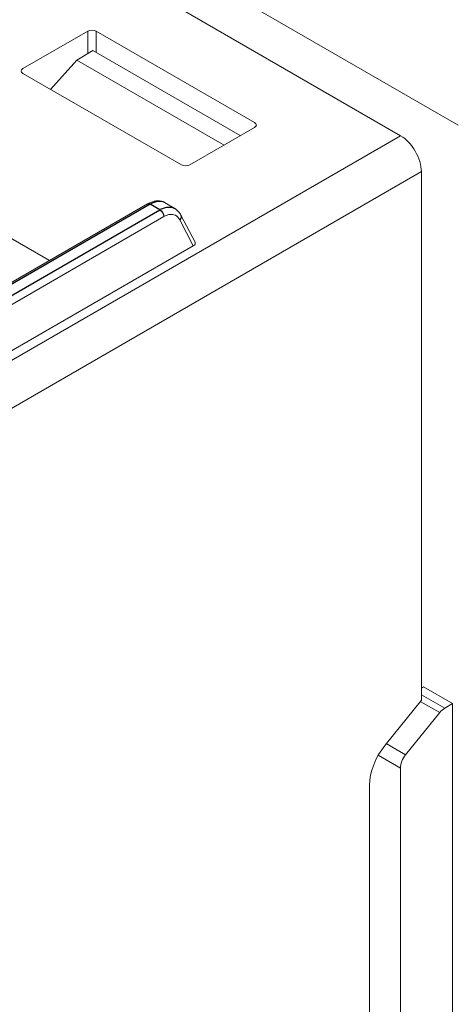
# Model space of a CAD drawing. Units: millimetres. Extents: x -382 to 0, y 0 to 284.
# Drawn here: x -302 to -287, y 156 to 189 of the extents above; entities that cross this region are included whole.
import ezdxf

# ---------------------------------------------------------------- set-up
doc = ezdxf.new("R2010")
doc.units = ezdxf.units.MM

# ---------------------------------------------------------------- blocks, each defined once
blk = doc.blocks.new('CGI1317-01')
at = {"color": 0, "linetype": 'Continuous', "lineweight": 0, "extrusion": (0, 0.816497, 0.57735)}
for p, q in [((-286.98443238, 185.57036298), (-299.50022241, 192.79635772)), ((-300.12247638, 191.66142747), (-288.95018924, 185.21110448)), ((-301.84731894, 187.50263049), (-299.62994861, 188.78282984)), ((-299.34714898, 188.78282984), (-293.93606658, 185.65873996)), ((-300.00482808, 187.79679409), (-299.46114389, 188.12184314)), ((-299.46114389, 188.12184314), (-294.42409549, 185.21370189)), ((-300.00482808, 187.79679409), (-300.90396047, 186.79470156)), ((-300.00482808, 187.79679409), (-294.97743832, 184.89422926)), ((-296.43626347, 184.21527549), (-301.84730279, 187.3393405)), ((-300.94441642, 180.94997162), (-308.74917911, 185.45605345)), ((-296.15343691, 184.21526616), (-293.93606658, 185.49546552)), ((-307.86529563, 174.29046271), (-288.95018924, 185.21110448)), ((-288.24308245, 183.98635961), (-307.15818885, 173.06571784)), ((-288.24308245, 183.98635961), (-288.24308245, 165.94178517)), ((-297.01043257, 182.92722562), (-296.6636999, 182.72703943)), ((-304.30157801, 179.01171347), (-297.59938687, 182.88122533)), ((-297.03363746, 182.44998221), (-303.73582861, 178.58047035)), ((-296.02947713, 181.45047434), (-296.48994432, 182.33937932)), ((-296.4534651, 182.50197875), (-295.97153255, 181.57163615)), ((-304.56902902, 176.52016176), (-296.02947713, 181.45047434)), ((-288.24308245, 166.34904098), (-288.17237178, 166.39085829)), ((-288.17237178, 166.39085829), (-287.18242228, 165.81931068)), ((-288.24308245, 165.94178517), (-289.48051932, 164.40239275)), ((-287.18242228, 165.81931068), (-287.44592701, 165.66347765)), ((-287.18242228, 131.52645428), (-287.18242228, 165.81931068)), ((-288.78174302, 164.07347772), (-287.61742665, 165.51086106)), ((-288.95944533, 163.61839666), (-288.95944533, 131.69681487)), ((-290.01084941, 163.03554636), (-290.01084941, 131.04423228))]:
    blk.add_line(p, q, dxfattribs=at)
at = {"color": 31, "linetype": 'Continuous', "lineweight": 0, "extrusion": (0, 0.816497, 0.57735)}
for p, q in [((-299.62994861, 188.78282984), (-299.62994861, 188.02092092)), ((-299.34714898, 188.05602815), (-299.34714898, 188.78282984)), ((-287.44592701, 165.66347765), (-288.24308245, 166.12371556)), ((-288.28135127, 165.89417812), (-287.61742665, 165.51086106)), ((-288.78174302, 164.07347772), (-289.43960299, 164.45329335)), ((-289.71513475, 164.05469415), (-288.95944533, 163.61839666))]:
    blk.add_line(p, q, dxfattribs=at)
at = {"color": 31, "extrusion": (0, 0.816497, 0.57735)}
for p, q in [((-297.49938687, 182.87131957), (-304.20157801, 179.00180771)), ((-303.87693674, 178.81437598), (-297.17474559, 182.68388784)), ((-297.17474559, 182.68388784), (-297.49938687, 182.87131957))]:
    blk.add_line(p, q, dxfattribs=at)
at = {"color": 0, "linetype": 'Continuous', "lineweight": 0}
for centre, major_axis, ratio, start_param, end_param in [((-299.48854879, 188.70114287), (-0.2, 0), 0.5775261491, -2.3560421969, -0.7855504566), ((-301.7058545, 187.42098083), (-0.20003427, 0.00001978), 0.5772623385, -0.7852078099, 0.7854362179), ((-296.9959251, 181.77501171), (-0.35684479, -0.71706835), 0.6143761225, -2.7021296407, -2.3942162698), ((-296.9959251, 181.77501171), (-0.35684479, -0.71706835), 0.6143761225, -3.5635868687, -2.7021296407), ((-296.17520553, 181.52999981), (-0.21157399, -0.01395217), 0.5590883567, -3.9900780894, -2.9018922457)]:
    blk.add_ellipse(centre, major_axis=major_axis, ratio=ratio, start_param=start_param, end_param=end_param, dxfattribs=at)
at = {"color": 0, "linetype": 'Continuous', "lineweight": 0, "extrusion": (-2.77821e-17, 2.77556e-16, -1)}
blk.add_ellipse((-294.07755256, 185.57710274), major_axis=(0.20006093, 0), ratio=0.5771744429, start_param=-0.7852458701, end_param=0.7852458702, dxfattribs=at)
at = {"color": 0, "linetype": 'Continuous', "lineweight": 0, "extrusion": (3.51927e-17, -1.71978e-16, -1)}
blk.add_ellipse((-288.95018924, 184.3946079), major_axis=(0.5, -0.8660254), ratio=0.5773502692, start_param=-2.3561944902, end_param=-0.7853981634, dxfattribs=at)
at = {"color": 0, "linetype": 'Continuous', "lineweight": 0, "extrusion": (-1.69e-16, 2.77572e-16, -1)}
blk.add_ellipse((-296.29485827, 184.29694069), major_axis=(-0.20000381, 0.00001979), ratio=0.5774381982, start_param=-2.3562326143, end_param=-0.7855885865, dxfattribs=at)
at = {"color": 31}
blk.add_ellipse((-297.53709923, 182.07659623), major_axis=(-0.53784991, -0.84384165), ratio=0.5458207093, start_param=-3.1176447379, end_param=-2.3322465745, dxfattribs=at)
at = {"color": 31, "extrusion": (-6.4674e-17, -1.65537e-16, -1)}
blk.add_ellipse((-297.49938687, 182.70802025), major_axis=(-0.1, 0.17320508), ratio=0.5773502692, start_param=0, end_param=0.7853981634, dxfattribs=at)
at = {"color": 31, "extrusion": (-7.6135e-17, -1.48111e-16, -1)}
for start_param, end_param in [(-0.7557615583, -0.7153156719), (-0.7153156719, 0.0296366051)]:
    blk.add_ellipse((-297.13703323, 181.84561801), major_axis=(0.45751915, 0.89004467), ratio=0.6072294455, start_param=start_param, end_param=end_param, dxfattribs=at)
at = {"color": 31, "extrusion": (-4.43555e-17, -8.97074e-17, -1)}
blk.add_ellipse((-297.17474559, 182.52058852), major_axis=(0.1, -0.17320508), ratio=0.5773502692, start_param=-2.3561944902, end_param=-0.8519663272, dxfattribs=at)
at = {"color": 31, "extrusion": (-3.2394e-16, 8.22621e-17, -1)}
blk.add_ellipse((-296.63105245, 182.40998563), major_axis=(0.17758735, 0.09199312), ratio=0.7202572622, start_param=0, end_param=1.0881858437, dxfattribs=at)
at = {"color": 0, "linetype": 'Continuous', "lineweight": 0, "extrusion": (7.59215e-17, 1.99726e-17, -1)}
blk.add_ellipse((-287.43972434, 165.25883534), major_axis=(0.25197298, 0.43187158), ratio=0.5803652982, start_param=-1.3116424925, end_param=-0.8054970094, dxfattribs=at)
at = {"color": 0, "linetype": 'Continuous', "lineweight": 0, "extrusion": (-4.26297e-17, -2.95881e-16, -1)}
blk.add_ellipse((-288.95018924, 163.6479188), major_axis=(0.75, 1.29903811), ratio=0.5773502692, start_param=-2.3561944902, end_param=-1.308996939, dxfattribs=at)
at = {"color": 0, "linetype": 'Continuous', "lineweight": 0, "extrusion": (-1.47842e-16, 2.1989e-17, -1)}
blk.add_ellipse((-288.60404072, 163.821452), major_axis=(0.25197298, 0.43187158), ratio=0.5803652982, start_param=-2.3588400437, end_param=-1.3116424925, dxfattribs=at)
at = {"color": 0, "linetype": 'Continuous', "lineweight": 0}
for points, knots in [([(-297.59938687, 182.88122533), (-297.56243727, 182.90255819), (-297.52476549, 182.92119414), (-297.4480517, 182.95225053), (-297.40899887, 182.96468034), (-297.32958384, 182.98210594), (-297.2891903, 182.98710079), (-297.20773867, 182.98782697), (-297.16664526, 182.98351122), (-297.08615624, 182.96374987), (-297.04681021, 182.94822827), (-297.01043257, 182.92722562)], [0, 0, 0, 0, 0.15707963268, 0.15707963268, 0.31415926536, 0.31415926536, 0.47123889804, 0.47123889804, 0.62831853072, 0.62831853072, 0.7853981634, 0.7853981634, 0.7853981634, 0.7853981634]), ([(-296.4534651, 182.50197875), (-296.46301397, 182.52041228), (-296.47345656, 182.53836081), (-296.49617513, 182.57307533), (-296.50845198, 182.58984113), (-296.53483833, 182.6219346), (-296.54894863, 182.63726156), (-296.57892686, 182.66619158), (-296.59479515, 182.67979341), (-296.62812119, 182.70498686), (-296.64557853, 182.71657705), (-296.6636999, 182.72703943)], [-1.16937059884, -1.16937059884, -1.16937059884, -1.16937059884, -1.09257611175, -1.09257611175, -1.01578162466, -1.01578162466, -0.93898713757, -0.93898713757, -0.86219265049, -0.86219265049, -0.7853981634, -0.7853981634, -0.7853981634, -0.7853981634])]:
    blk.add_open_spline(points, degree=3, knots=knots, dxfattribs=at)

msp = doc.modelspace()

# ---------------------------------------------------------------- block references
msp.add_blockref('CGI1317-01', (0, 0))

doc.saveas('drawing.dxf')
